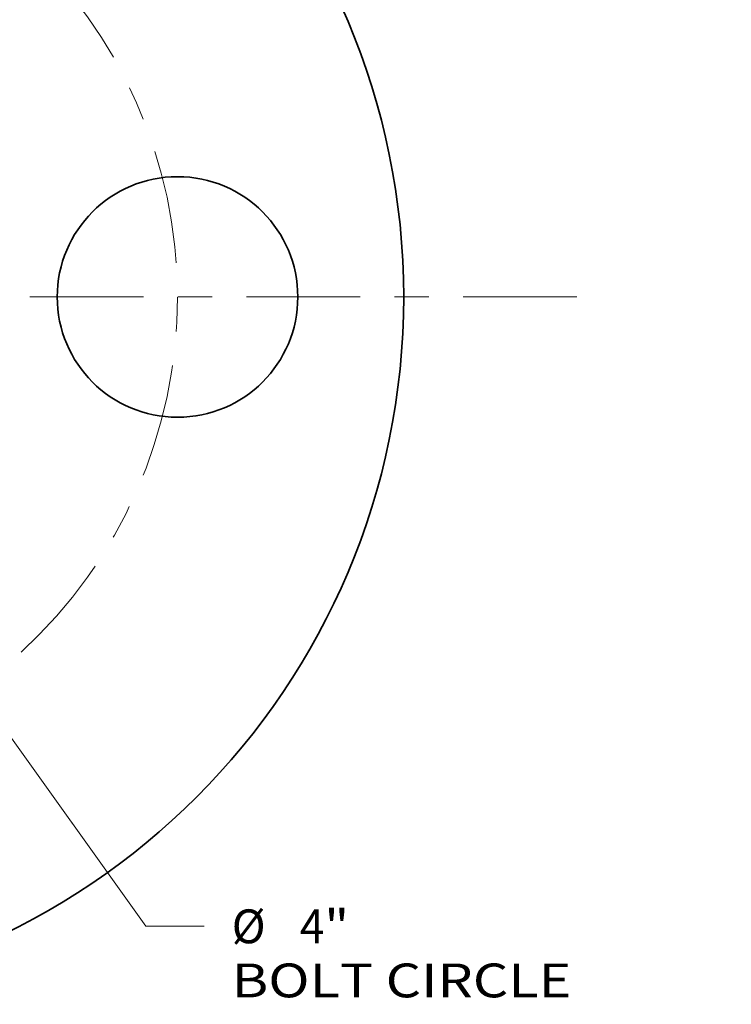
# Model space of a CAD drawing. Extents: x 0 to 10.8, y 0 to 8.3.
# Drawn here: x 4.5 to 6.6, y 3.5 to 6.4 of the extents above; entities that cross this region are included whole.
import ezdxf
from ezdxf.enums import TextEntityAlignment as Align

# ---------------------------------------------------------------- set-up
doc = ezdxf.new("R2010")
doc.units = 0
doc.header["$MEASUREMENT"] = 0
doc.linetypes.add('DASHDOT', pattern=[18.5, 12, -3, 0.5, -3])
doc.layers.get('0').update_dxf_attribs({"lineweight": 13})
doc.styles.get("Standard").update_dxf_attribs({"font": 'isocp.shx'})

# ---------------------------------------------------------------- blocks, each defined once
blk = doc.blocks.new('BLOCK10')
at = {"color": 7, "lineweight": 13, "ltscale": 0.03937}
blk.add_line((1.1623, -1.6276), (1.868, -2.6159), dxfattribs=at)
at = {"color": 7, "lineweight": 13, "ltscale": 0.006071}
blk.add_line((1.868, -2.6159), (2.1109, -2.6159), dxfattribs=at)
at = {"color": 7, "lineweight": 13, "ltscale": 0.03937}
for s, height, p, p2 in [('%%c', 0.14061, (2.2252, -2.6862), (2.3658, -2.6862)), ('4', 0.1406, (2.5086, -2.6862), (2.6102, -2.6862)), ('"', 0.1406, (2.6102, -2.6862), (2.7134, -2.6862)), ('BOLT CIRCLE', 0.140607, (2.2252, -2.9111), (3.6369, -2.9111))]:
    blk.add_text(s, height=height, dxfattribs=at).set_placement(p, p2, align=Align.FIT)
blk = doc.blocks.new('BLOCK13')
at = {"color": 7, "linetype": 'DASHDOT', "lineweight": 13, "ltscale": 0.03937}
blk.add_line((3.6601, 0), (0.3399, 0), dxfattribs=at)
blk.add_arc((0, 0), 2, 312.4417, 47.5583, dxfattribs=at)
blk = doc.blocks.new('BLOCK24')
at = {"color": 7, "lineweight": 13, "ltscale": 0.03937}
blk.add_lwpolyline([(-1.2822, 0.0531), (-2.9621, 2.0731), (-3.1589, 2.0731)], dxfattribs=at)
blk.add_solid([(-1.5014, 0.2423), (-1.2822, 0.0531), (-1.4282, 0.3032)], dxfattribs=at)
blk.add_text('1-11 1/2 NPT', height=0.140607, dxfattribs=at).set_placement((-4.416, 2.0013), (-3.2714, 2.0013), align=Align.FIT)

msp = doc.modelspace()

# ---------------------------------------------------------------- linework, layer by layer
at = {"color": 7, "lineweight": 35, "ltscale": 0.03937}
for centre, radius in [((3.5514, 5.5603), 2.058), ((4.9514, 5.5603), 0.35)]:
    msp.add_circle(centre, radius, dxfattribs=at)

# ---------------------------------------------------------------- block references
at = {"lineweight": 0, "xscale": 0.7, "yscale": 0.7, "zscale": 0.7}
for name, p in [('BLOCK24', (8.5489, 5.4526)), ('BLOCK10', (3.5514, 5.5603)), ('BLOCK13', (3.5514, 5.5603))]:
    msp.add_blockref(name, p, dxfattribs=at)

doc.saveas('drawing.dxf')
